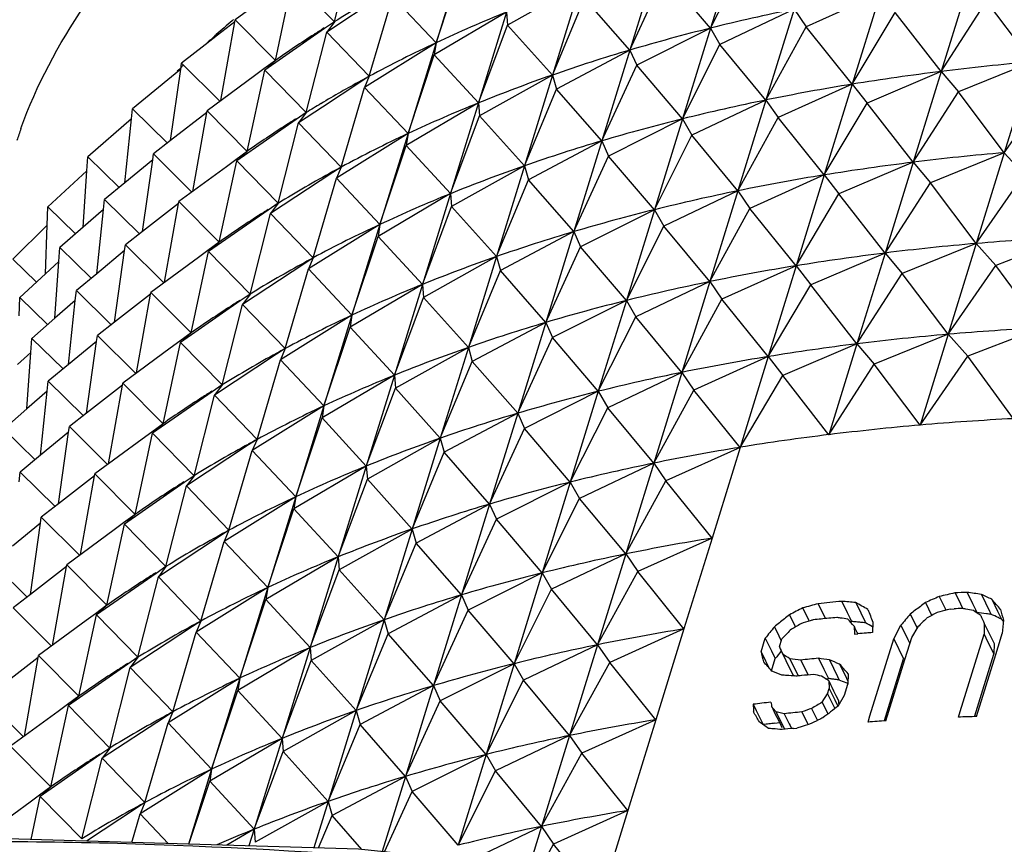
# Model space of a CAD drawing. Units: millimetres. Extents: x 0 to 1189, y 0 to 841.
# Drawn here: x 1019 to 1035, y 679 to 692 of the extents above; entities that cross this region are included whole.
import ezdxf

# ---------------------------------------------------------------- set-up
doc = ezdxf.new("R2010")
doc.units = ezdxf.units.MM
doc.header["$LTSCALE"] = 65.395
doc.layers.add('FOCUS_RING_JDXF_CONTINUOUS_LINE', color=7, linetype='CONTINUOUS')
doc.layers.add('V1P_OPTOMA-TDXF_CONTINUOUS_LINE', color=7, linetype='CONTINUOUS')

msp = doc.modelspace()

# ---------------------------------------------------------------- linework, layer by layer
at = {"layer": 'FOCUS_RING_JDXF_CONTINUOUS_LINE', "color": 7, "linetype": 'Continuous'}
for p, q in [((1024.13, 691.594), (1024.447, 692.844)), ((1030.408, 692.904), (1029.972, 691.494)), ((1026.145, 692.677), (1025.71, 691.267)), ((1029.157, 692.564), (1028.721, 691.154)), ((1029.972, 691.494), (1030.554, 692.65)), ((1025.71, 691.267), (1026.117, 692.49)), ((1023.214, 690.991), (1023.486, 692.253)), ((1024.13, 691.594), (1023.486, 692.253)), ((1028.721, 691.154), (1029.26, 692.328)), ((1029.972, 691.494), (1029.26, 692.328)), ((1033.989, 692.231), (1033.554, 690.821)), ((1023.326, 692.163), (1022.588, 691.621)), ((1024.977, 692.071), (1024.011, 691.434)), ((1027.955, 692.176), (1026.821, 691.542)), ((1027.955, 692.176), (1027.519, 690.766)), ((1024.672, 690.747), (1025.035, 691.984)), ((1025.71, 691.267), (1025.035, 691.984)), ((1027.519, 690.766), (1028.015, 691.958)), ((1028.721, 691.154), (1028.015, 691.958)), ((1032.609, 692.034), (1031.457, 691.514)), ((1032.609, 692.034), (1032.174, 690.624)), ((1033.554, 690.821), (1034.257, 691.914)), ((1034.97, 690.97), (1034.257, 691.914)), ((1031.269, 691.788), (1030.118, 691.24)), ((1031.269, 691.788), (1030.833, 690.378)), ((1031.269, 691.788), (1031.457, 691.514)), ((1022.565, 691.626), (1022.542, 691.606)), ((1022.583, 691.592), (1022.588, 691.621)), ((1023.214, 690.991), (1022.588, 691.621)), ((1026.805, 691.744), (1025.682, 691.08)), ((1026.805, 691.744), (1026.369, 690.334)), ((1026.805, 691.744), (1026.821, 691.542)), ((1032.174, 690.624), (1032.838, 691.739)), ((1033.554, 690.821), (1032.838, 691.739)), ((1022.583, 691.592), (1022.316, 691.384)), ((1022.366, 690.369), (1022.583, 691.592)), ((1023.975, 691.487), (1023.05, 690.843)), ((1024.13, 691.594), (1023.975, 691.487)), ((1024.13, 691.594), (1024.011, 691.434)), ((1026.369, 690.334), (1026.821, 691.542)), ((1027.519, 690.766), (1026.821, 691.542)), ((1029.972, 691.494), (1028.825, 690.918)), ((1029.972, 691.494), (1029.536, 690.084)), ((1029.972, 691.494), (1030.118, 691.24)), ((1030.833, 690.378), (1031.457, 691.514)), ((1032.174, 690.624), (1031.457, 691.514)), ((1022.316, 691.384), (1022.124, 691.235)), ((1023.694, 690.184), (1024.011, 691.434)), ((1024.672, 690.747), (1024.011, 691.434)), ((1022.124, 691.235), (1021.758, 690.95)), ((1025.71, 691.267), (1024.599, 690.574)), ((1025.71, 691.267), (1025.274, 689.857)), ((1025.71, 691.267), (1025.682, 691.08)), ((1028.721, 691.154), (1027.579, 690.548)), ((1028.721, 691.154), (1028.285, 689.744)), ((1028.721, 691.154), (1028.825, 690.918)), ((1029.536, 690.084), (1030.118, 691.24)), ((1030.833, 690.378), (1030.118, 691.24)), ((1023.214, 690.991), (1023.037, 690.861)), ((1023.214, 690.991), (1023.05, 690.843)), ((1025.274, 689.857), (1025.682, 691.08)), ((1026.369, 690.334), (1025.682, 691.08)), ((1021.745, 690.859), (1020.995, 690.241)), ((1021.588, 689.747), (1021.745, 690.859)), ((1021.745, 690.859), (1021.758, 690.95)), ((1022.352, 690.359), (1021.758, 690.95)), ((1022.778, 689.581), (1023.05, 690.843)), ((1023.037, 690.861), (1022.89, 690.753)), ((1023.694, 690.184), (1023.05, 690.843)), ((1028.285, 689.744), (1028.825, 690.918)), ((1029.536, 690.084), (1028.825, 690.918)), ((1034.97, 690.97), (1033.821, 690.504)), ((1034.97, 690.97), (1034.534, 689.56)), ((1022.89, 690.753), (1022.153, 690.211)), ((1024.672, 690.747), (1024.542, 690.661)), ((1024.672, 690.747), (1024.599, 690.574)), ((1027.519, 690.766), (1026.386, 690.132)), ((1027.519, 690.766), (1027.083, 689.356)), ((1027.519, 690.766), (1027.579, 690.548)), ((1033.554, 690.821), (1032.402, 690.329)), ((1033.554, 690.821), (1033.118, 689.411)), ((1033.554, 690.821), (1033.821, 690.504)), ((1024.542, 690.661), (1023.947, 690.269)), ((1024.236, 689.337), (1024.599, 690.574)), ((1025.274, 689.857), (1024.599, 690.574)), ((1027.083, 689.356), (1027.579, 690.548)), ((1028.285, 689.744), (1027.579, 690.548)), ((1032.174, 690.624), (1031.021, 690.104)), ((1032.174, 690.624), (1031.738, 689.214)), ((1032.174, 690.624), (1032.402, 690.329)), ((1034.534, 689.56), (1035.276, 690.63)), ((1030.833, 690.378), (1029.682, 689.83)), ((1030.833, 690.378), (1030.398, 688.968)), ((1030.833, 690.378), (1031.021, 690.104)), ((1033.118, 689.411), (1033.821, 690.504)), ((1034.534, 689.56), (1033.821, 690.504)), ((1020.979, 690.087), (1020.995, 690.241)), ((1021.538, 689.708), (1020.995, 690.241)), ((1023.947, 690.269), (1023.575, 690.024)), ((1026.369, 690.334), (1025.246, 689.67)), ((1026.369, 690.334), (1025.933, 688.924)), ((1026.369, 690.334), (1026.386, 690.132)), ((1031.738, 689.214), (1032.402, 690.329)), ((1033.118, 689.411), (1032.402, 690.329)), ((1020.979, 690.087), (1020.303, 689.497)), ((1020.874, 689.091), (1020.979, 690.087)), ((1022.148, 690.182), (1021.588, 689.747)), ((1021.93, 688.959), (1022.148, 690.182)), ((1022.148, 690.182), (1022.153, 690.211)), ((1022.778, 689.581), (1022.153, 690.211)), ((1023.539, 690.077), (1022.614, 689.433)), ((1023.694, 690.184), (1023.539, 690.077)), ((1023.694, 690.184), (1023.575, 690.024)), ((1025.933, 688.924), (1026.386, 690.132)), ((1027.083, 689.356), (1026.386, 690.132)), ((1029.536, 690.084), (1028.389, 689.508)), ((1029.536, 690.084), (1029.101, 688.674)), ((1029.536, 690.084), (1029.682, 689.83)), ((1030.398, 688.968), (1031.021, 690.104)), ((1031.738, 689.214), (1031.021, 690.104)), ((1023.258, 688.774), (1023.575, 690.024)), ((1024.236, 689.337), (1023.575, 690.024)), ((1025.274, 689.857), (1024.163, 689.164)), ((1025.274, 689.857), (1024.838, 688.447)), ((1025.274, 689.857), (1025.246, 689.67)), ((1029.101, 688.674), (1029.682, 689.83)), ((1030.398, 688.968), (1029.682, 689.83)), ((1021.588, 689.747), (1021.322, 689.54)), ((1024.838, 688.447), (1025.246, 689.67)), ((1025.933, 688.924), (1025.246, 689.67)), ((1028.285, 689.744), (1027.144, 689.138)), ((1028.285, 689.744), (1027.85, 688.334)), ((1028.285, 689.744), (1028.389, 689.508)), ((1020.288, 689.279), (1020.303, 689.497)), ((1020.79, 689.021), (1020.303, 689.497)), ((1021.309, 689.449), (1021.322, 689.54)), ((1021.917, 688.949), (1021.322, 689.54)), ((1022.778, 689.581), (1022.601, 689.451)), ((1022.778, 689.581), (1022.614, 689.433)), ((1027.85, 688.334), (1028.389, 689.508)), ((1029.101, 688.674), (1028.389, 689.508)), ((1034.534, 689.56), (1033.386, 689.094)), ((1034.534, 689.56), (1034.099, 688.15)), ((1034.534, 689.56), (1034.841, 689.22)), ((1021.309, 689.449), (1020.874, 689.091)), ((1021.152, 688.337), (1021.309, 689.449)), ((1022.454, 689.343), (1021.717, 688.801)), ((1022.342, 688.171), (1022.614, 689.433)), ((1022.601, 689.451), (1022.454, 689.343)), ((1023.258, 688.774), (1022.614, 689.433)), ((1024.236, 689.337), (1024.106, 689.251)), ((1024.236, 689.337), (1024.163, 689.164)), ((1027.083, 689.356), (1025.95, 688.722)), ((1027.083, 689.356), (1026.648, 687.946)), ((1027.083, 689.356), (1027.144, 689.138)), ((1033.118, 689.411), (1031.966, 688.919)), ((1033.118, 689.411), (1032.682, 688.001)), ((1033.118, 689.411), (1033.386, 689.094)), ((1020.288, 689.279), (1019.682, 688.719)), ((1020.227, 688.401), (1020.288, 689.279)), ((1024.106, 689.251), (1023.14, 688.614)), ((1023.8, 687.927), (1024.163, 689.164)), ((1024.838, 688.447), (1024.163, 689.164)), ((1031.738, 689.214), (1030.585, 688.694)), ((1031.738, 689.214), (1031.302, 687.804)), ((1031.738, 689.214), (1031.966, 688.919)), ((1034.099, 688.15), (1034.841, 689.22)), ((1020.874, 689.091), (1020.559, 688.831)), ((1026.648, 687.946), (1027.144, 689.138)), ((1027.85, 688.334), (1027.144, 689.138)), ((1032.682, 688.001), (1033.386, 689.094)), ((1034.099, 688.15), (1033.386, 689.094)), ((1025.933, 688.924), (1024.81, 688.26)), ((1025.933, 688.924), (1025.498, 687.514)), ((1025.933, 688.924), (1025.95, 688.722)), ((1030.398, 688.968), (1029.247, 688.42)), ((1030.398, 688.968), (1029.962, 687.558)), ((1030.398, 688.968), (1030.585, 688.694)), ((1031.302, 687.804), (1031.966, 688.919)), ((1032.682, 688.001), (1031.966, 688.919)), ((1019.672, 688.436), (1019.682, 688.719)), ((1020.112, 688.301), (1019.682, 688.719)), ((1020.543, 688.677), (1020.559, 688.831)), ((1021.102, 688.298), (1020.559, 688.831)), ((1021.712, 688.772), (1021.152, 688.337)), ((1021.494, 687.549), (1021.712, 688.772)), ((1021.712, 688.772), (1021.717, 688.801)), ((1022.342, 688.171), (1021.717, 688.801)), ((1023.258, 688.774), (1023.103, 688.667)), ((1023.258, 688.774), (1023.14, 688.614)), ((1025.498, 687.514), (1025.95, 688.722)), ((1026.648, 687.946), (1025.95, 688.722)), ((1029.962, 687.558), (1030.585, 688.694)), ((1031.302, 687.804), (1030.585, 688.694)), ((1020.543, 688.677), (1020.227, 688.401)), ((1020.439, 687.681), (1020.543, 688.677)), ((1023.103, 688.667), (1022.178, 688.023)), ((1022.822, 687.364), (1023.14, 688.614)), ((1023.8, 687.927), (1023.14, 688.614)), ((1029.101, 688.674), (1027.953, 688.098)), ((1029.101, 688.674), (1028.665, 687.264)), ((1029.101, 688.674), (1029.247, 688.42)), ((1019.672, 688.436), (1019.135, 687.908)), ((1019.646, 687.679), (1019.672, 688.436)), ((1020.227, 688.401), (1019.867, 688.087)), ((1024.838, 688.447), (1023.727, 687.754)), ((1024.838, 688.447), (1024.403, 687.037)), ((1024.838, 688.447), (1024.81, 688.26)), ((1028.665, 687.264), (1029.247, 688.42)), ((1029.962, 687.558), (1029.247, 688.42)), ((1021.152, 688.337), (1020.886, 688.13)), ((1024.403, 687.037), (1024.81, 688.26)), ((1025.498, 687.514), (1024.81, 688.26)), ((1027.85, 688.334), (1026.708, 687.728)), ((1027.85, 688.334), (1027.414, 686.924)), ((1027.85, 688.334), (1027.953, 688.098)), ((1035.548, 688.249), (1034.405, 687.81)), ((1019.852, 687.869), (1019.867, 688.087)), ((1020.355, 687.611), (1019.867, 688.087)), ((1020.873, 688.039), (1020.886, 688.13)), ((1021.481, 687.539), (1020.886, 688.13)), ((1022.342, 688.171), (1022.165, 688.041)), ((1022.342, 688.171), (1022.178, 688.023)), ((1027.414, 686.924), (1027.953, 688.098)), ((1028.665, 687.264), (1027.953, 688.098)), ((1034.099, 688.15), (1032.95, 687.684)), ((1034.099, 688.15), (1033.663, 686.74)), ((1034.099, 688.15), (1034.405, 687.81)), ((1020.873, 688.039), (1020.439, 687.681)), ((1020.716, 686.927), (1020.873, 688.039)), ((1022.018, 687.933), (1021.281, 687.391)), ((1021.907, 686.761), (1022.178, 688.023)), ((1022.165, 688.041), (1022.018, 687.933)), ((1022.822, 687.364), (1022.178, 688.023)), ((1026.648, 687.946), (1025.514, 687.312)), ((1026.648, 687.946), (1026.212, 686.536)), ((1026.648, 687.946), (1026.708, 687.728)), ((1032.682, 688.001), (1031.53, 687.509)), ((1032.682, 688.001), (1032.246, 686.591)), ((1032.682, 688.001), (1032.95, 687.684)), ((1019.506, 687.548), (1019.135, 687.908)), ((1019.852, 687.869), (1019.646, 687.679)), ((1019.791, 686.991), (1019.852, 687.869)), ((1023.67, 687.841), (1022.704, 687.204)), ((1023.8, 687.927), (1023.67, 687.841)), ((1023.8, 687.927), (1023.727, 687.754)), ((1031.302, 687.804), (1030.15, 687.284)), ((1031.302, 687.804), (1030.866, 686.394)), ((1031.302, 687.804), (1031.53, 687.509)), ((1033.663, 686.74), (1034.405, 687.81)), ((1035.113, 686.839), (1034.405, 687.81)), ((1019.646, 687.679), (1019.246, 687.309)), ((1020.439, 687.681), (1020.124, 687.421)), ((1023.365, 686.517), (1023.727, 687.754)), ((1024.403, 687.037), (1023.727, 687.754)), ((1026.212, 686.536), (1026.708, 687.728)), ((1027.414, 686.924), (1026.708, 687.728)), ((1032.246, 686.591), (1032.95, 687.684)), ((1033.663, 686.74), (1032.95, 687.684)), ((1025.498, 687.514), (1024.374, 686.85)), ((1025.498, 687.514), (1025.062, 686.104)), ((1025.498, 687.514), (1025.514, 687.312)), ((1029.962, 687.558), (1028.811, 687.01)), ((1029.962, 687.558), (1029.526, 686.148)), ((1029.962, 687.558), (1030.15, 687.284)), ((1030.866, 686.394), (1031.53, 687.509)), ((1032.246, 686.591), (1031.53, 687.509)), ((1020.107, 687.267), (1020.124, 687.421)), ((1020.666, 686.888), (1020.124, 687.421)), ((1021.276, 687.362), (1020.716, 686.927)), ((1021.058, 686.139), (1021.276, 687.362)), ((1021.276, 687.362), (1021.281, 687.391)), ((1021.907, 686.761), (1021.281, 687.391)), ((1022.822, 687.364), (1022.668, 687.257)), ((1022.822, 687.364), (1022.704, 687.204)), ((1019.237, 687.026), (1019.246, 687.309)), ((1019.677, 686.891), (1019.246, 687.309)), ((1020.107, 687.267), (1019.791, 686.991)), ((1020.003, 686.271), (1020.107, 687.267)), ((1022.668, 687.257), (1021.743, 686.613)), ((1022.387, 685.954), (1022.704, 687.204)), ((1023.365, 686.517), (1022.704, 687.204)), ((1025.062, 686.104), (1025.514, 687.312)), ((1026.212, 686.536), (1025.514, 687.312)), ((1028.665, 687.264), (1027.517, 686.688)), ((1028.665, 687.264), (1028.229, 685.854)), ((1028.665, 687.264), (1028.811, 687.01)), ((1029.526, 686.148), (1030.15, 687.284)), ((1030.866, 686.394), (1030.15, 687.284)), ((1024.403, 687.037), (1023.292, 686.344)), ((1024.403, 687.037), (1023.967, 685.627)), ((1024.403, 687.037), (1024.374, 686.85)), ((1019.791, 686.991), (1019.431, 686.677)), ((1020.716, 686.927), (1020.45, 686.72)), ((1027.414, 686.924), (1026.272, 686.318)), ((1027.414, 686.924), (1026.978, 685.514)), ((1027.414, 686.924), (1027.517, 686.688)), ((1028.229, 685.854), (1028.811, 687.01)), ((1029.526, 686.148), (1028.811, 687.01)), ((1020.437, 686.629), (1020.45, 686.72)), ((1021.045, 686.129), (1020.45, 686.72)), ((1021.907, 686.761), (1021.729, 686.631)), ((1021.907, 686.761), (1021.743, 686.613)), ((1023.967, 685.627), (1024.374, 686.85)), ((1025.062, 686.104), (1024.374, 686.85)), ((1033.663, 686.74), (1032.514, 686.274)), ((1033.663, 686.74), (1033.227, 685.33)), ((1033.663, 686.74), (1033.969, 686.4)), ((1035.113, 686.839), (1033.969, 686.4)), ((1019.416, 686.459), (1019.431, 686.677)), ((1019.919, 686.201), (1019.431, 686.677)), ((1020.437, 686.629), (1020.003, 686.271)), ((1020.281, 685.517), (1020.437, 686.629)), ((1021.471, 685.351), (1021.743, 686.613)), ((1021.729, 686.631), (1021.583, 686.523)), ((1022.387, 685.954), (1021.743, 686.613)), ((1026.978, 685.514), (1027.517, 686.688)), ((1028.229, 685.854), (1027.517, 686.688)), ((1032.246, 686.591), (1031.095, 686.099)), ((1032.246, 686.591), (1031.811, 685.181)), ((1032.246, 686.591), (1032.514, 686.274)), ((1019.416, 686.459), (1019.211, 686.269)), ((1019.355, 685.581), (1019.416, 686.459)), ((1021.583, 686.523), (1020.845, 685.981)), ((1023.234, 686.431), (1022.268, 685.794)), ((1023.365, 686.517), (1023.234, 686.431)), ((1023.365, 686.517), (1023.292, 686.344)), ((1026.212, 686.536), (1025.078, 685.902)), ((1026.212, 686.536), (1025.776, 685.126)), ((1026.212, 686.536), (1026.272, 686.318)), ((1033.227, 685.33), (1033.969, 686.4)), ((1034.677, 685.429), (1033.969, 686.4)), ((1020.003, 686.271), (1019.688, 686.011)), ((1022.929, 685.107), (1023.292, 686.344)), ((1023.967, 685.627), (1023.292, 686.344)), ((1025.776, 685.126), (1026.272, 686.318)), ((1026.978, 685.514), (1026.272, 686.318)), ((1030.866, 686.394), (1029.714, 685.874)), ((1030.866, 686.394), (1030.431, 684.984)), ((1030.866, 686.394), (1031.095, 686.099)), ((1031.811, 685.181), (1032.514, 686.274)), ((1033.227, 685.33), (1032.514, 686.274)), ((1025.062, 686.104), (1023.939, 685.44)), ((1025.062, 686.104), (1024.626, 684.694)), ((1025.062, 686.104), (1025.078, 685.902)), ((1029.526, 686.148), (1028.375, 685.6)), ((1029.526, 686.148), (1029.091, 684.738)), ((1029.526, 686.148), (1029.714, 685.874)), ((1030.431, 684.984), (1031.095, 686.099)), ((1031.811, 685.181), (1031.095, 686.099)), ((1019.672, 685.857), (1019.688, 686.011)), ((1020.231, 685.478), (1019.688, 686.011)), ((1020.84, 685.952), (1020.281, 685.517)), ((1020.623, 684.729), (1020.84, 685.952)), ((1020.84, 685.952), (1020.845, 685.981)), ((1021.471, 685.351), (1020.845, 685.981)), ((1022.387, 685.954), (1022.232, 685.847)), ((1022.387, 685.954), (1022.268, 685.794)), ((1019.672, 685.857), (1019.355, 685.581)), ((1019.567, 684.861), (1019.672, 685.857)), ((1022.232, 685.847), (1021.307, 685.203)), ((1021.951, 684.544), (1022.268, 685.794)), ((1022.929, 685.107), (1022.268, 685.794)), ((1024.626, 684.694), (1025.078, 685.902)), ((1025.776, 685.126), (1025.078, 685.902)), ((1028.229, 685.854), (1027.082, 685.278)), ((1028.229, 685.854), (1027.793, 684.444)), ((1028.229, 685.854), (1028.375, 685.6)), ((1029.091, 684.738), (1029.714, 685.874)), ((1030.431, 684.984), (1029.714, 685.874)), ((1019.355, 685.581), (1018.996, 685.267)), ((1020.281, 685.517), (1020.015, 685.31)), ((1023.967, 685.627), (1022.856, 684.934)), ((1023.967, 685.627), (1023.531, 684.217)), ((1023.967, 685.627), (1023.939, 685.44)), ((1026.978, 685.514), (1025.836, 684.908)), ((1026.978, 685.514), (1026.542, 684.104)), ((1026.978, 685.514), (1027.082, 685.278)), ((1027.793, 684.444), (1028.375, 685.6)), ((1029.091, 684.738), (1028.375, 685.6)), ((1021.471, 685.351), (1021.294, 685.221)), ((1021.471, 685.351), (1021.307, 685.203)), ((1023.531, 684.217), (1023.939, 685.44)), ((1024.626, 684.694), (1023.939, 685.44)), ((1019.483, 684.791), (1018.996, 685.267)), ((1020.002, 685.219), (1019.567, 684.861)), ((1019.845, 684.107), (1020.002, 685.219)), ((1020.002, 685.219), (1020.015, 685.31)), ((1020.609, 684.719), (1020.015, 685.31)), ((1021.035, 683.941), (1021.307, 685.203)), ((1021.294, 685.221), (1021.147, 685.113)), ((1021.951, 684.544), (1021.307, 685.203)), ((1026.542, 684.104), (1027.082, 685.278)), ((1027.793, 684.444), (1027.082, 685.278)), ((1021.147, 685.113), (1020.41, 684.571)), ((1022.929, 685.107), (1022.799, 685.021)), ((1022.929, 685.107), (1022.856, 684.934)), ((1025.776, 685.126), (1024.643, 684.492)), ((1025.776, 685.126), (1025.341, 683.716)), ((1025.776, 685.126), (1025.836, 684.908)), ((1022.799, 685.021), (1021.833, 684.384)), ((1022.493, 683.697), (1022.856, 684.934)), ((1023.531, 684.217), (1022.856, 684.934)), ((1025.341, 683.716), (1025.836, 684.908)), ((1026.542, 684.104), (1025.836, 684.908)), ((1030.431, 684.984), (1029.278, 684.464)), ((1030.431, 684.984), (1029.995, 683.574)), ((1019.567, 684.861), (1019.252, 684.601)), ((1029.091, 684.738), (1027.939, 684.19)), ((1029.091, 684.738), (1028.655, 683.328)), ((1029.091, 684.738), (1029.278, 684.464)), ((1019.236, 684.447), (1019.252, 684.601)), ((1019.795, 684.068), (1019.252, 684.601)), ((1020.405, 684.542), (1020.41, 684.571)), ((1021.035, 683.941), (1020.41, 684.571)), ((1024.626, 684.694), (1023.503, 684.03)), ((1024.626, 684.694), (1024.191, 683.284)), ((1024.626, 684.694), (1024.643, 684.492)), ((1020.405, 684.542), (1019.845, 684.107)), ((1020.187, 683.319), (1020.405, 684.542)), ((1021.796, 684.437), (1020.871, 683.793)), ((1021.951, 684.544), (1021.796, 684.437)), ((1021.951, 684.544), (1021.833, 684.384)), ((1024.191, 683.284), (1024.643, 684.492)), ((1025.341, 683.716), (1024.643, 684.492)), ((1027.793, 684.444), (1026.646, 683.868)), ((1027.793, 684.444), (1027.358, 683.034)), ((1027.793, 684.444), (1027.939, 684.19)), ((1028.655, 683.328), (1029.278, 684.464)), ((1029.995, 683.574), (1029.278, 684.464)), ((1021.515, 683.134), (1021.833, 684.384)), ((1022.493, 683.697), (1021.833, 684.384)), ((1019.845, 684.107), (1019.579, 683.9)), ((1023.531, 684.217), (1022.42, 683.524)), ((1023.531, 684.217), (1023.095, 682.807)), ((1023.531, 684.217), (1023.503, 684.03)), ((1027.358, 683.034), (1027.939, 684.19)), ((1028.655, 683.328), (1027.939, 684.19)), ((1023.095, 682.807), (1023.503, 684.03)), ((1024.191, 683.284), (1023.503, 684.03)), ((1026.542, 684.104), (1025.401, 683.498)), ((1026.542, 684.104), (1026.107, 682.694)), ((1026.542, 684.104), (1026.646, 683.868)), ((1019.566, 683.809), (1019.132, 683.451)), ((1019.409, 682.697), (1019.566, 683.809)), ((1019.566, 683.809), (1019.579, 683.9)), ((1020.174, 683.309), (1019.579, 683.9)), ((1020.858, 683.811), (1020.711, 683.703)), ((1021.035, 683.941), (1020.858, 683.811)), ((1021.035, 683.941), (1020.871, 683.793)), ((1026.107, 682.694), (1026.646, 683.868)), ((1027.358, 683.034), (1026.646, 683.868)), ((1020.711, 683.703), (1019.974, 683.161)), ((1020.599, 682.531), (1020.871, 683.793)), ((1021.515, 683.134), (1020.871, 683.793)), ((1022.493, 683.697), (1022.363, 683.611)), ((1022.493, 683.697), (1022.42, 683.524)), ((1025.341, 683.716), (1024.207, 683.082)), ((1025.341, 683.716), (1024.905, 682.306)), ((1025.341, 683.716), (1025.401, 683.498)), ((1022.363, 683.611), (1021.397, 682.975)), ((1022.058, 682.287), (1022.42, 683.524)), ((1023.095, 682.807), (1022.42, 683.524)), ((1024.905, 682.306), (1025.401, 683.498)), ((1026.107, 682.694), (1025.401, 683.498)), ((1029.995, 683.574), (1028.842, 683.054)), ((1029.995, 683.574), (1029.559, 682.164)), ((1019.359, 682.658), (1018.816, 683.191)), ((1024.191, 683.284), (1023.067, 682.62)), ((1024.191, 683.284), (1023.755, 681.874)), ((1024.191, 683.284), (1024.207, 683.082)), ((1028.655, 683.328), (1027.504, 682.78)), ((1028.655, 683.328), (1028.219, 681.918)), ((1028.655, 683.328), (1028.842, 683.054)), ((1019.969, 683.132), (1019.409, 682.697)), ((1019.751, 681.909), (1019.969, 683.132)), ((1019.969, 683.132), (1019.974, 683.161)), ((1020.599, 682.531), (1019.974, 683.161)), ((1021.515, 683.134), (1021.361, 683.027)), ((1021.515, 683.134), (1021.397, 682.975)), ((1023.755, 681.874), (1024.207, 683.082)), ((1024.905, 682.306), (1024.207, 683.082)), ((1028.219, 681.918), (1028.842, 683.054)), ((1029.559, 682.164), (1028.842, 683.054)), ((1021.361, 683.027), (1020.435, 682.383)), ((1021.08, 681.724), (1021.397, 682.975)), ((1022.058, 682.287), (1021.397, 682.975)), ((1027.358, 683.034), (1026.21, 682.458)), ((1027.358, 683.034), (1026.922, 681.624)), ((1027.358, 683.034), (1027.504, 682.78)), ((1023.095, 682.807), (1021.984, 682.114)), ((1023.095, 682.807), (1022.66, 681.397)), ((1023.095, 682.807), (1023.067, 682.62)), ((1026.922, 681.624), (1027.504, 682.78)), ((1028.219, 681.918), (1027.504, 682.78)), ((1033.956, 682.732), (1034.04, 682.561)), ((1019.409, 682.697), (1019.143, 682.49)), ((1022.66, 681.397), (1023.067, 682.62)), ((1023.755, 681.874), (1023.067, 682.62)), ((1026.107, 682.694), (1024.965, 682.088)), ((1026.107, 682.694), (1025.671, 681.284)), ((1026.107, 682.694), (1026.21, 682.458)), ((1032.01, 682.592), (1032.093, 682.421)), ((1033.522, 682.668), (1033.614, 682.481)), ((1033.769, 682.723), (1033.852, 682.552)), ((1034.178, 682.701), (1034.306, 682.439)), ((1034.34, 682.625), (1034.43, 682.442)), ((1019.738, 681.899), (1019.143, 682.49)), ((1020.599, 682.531), (1020.422, 682.401)), ((1020.599, 682.531), (1020.435, 682.383)), ((1025.671, 681.284), (1026.21, 682.458)), ((1026.922, 681.624), (1026.21, 682.458)), ((1031.403, 682.489), (1031.494, 682.304)), ((1031.644, 682.555), (1031.728, 682.384)), ((1032.226, 682.572), (1032.305, 682.412)), ((1033.31, 682.573), (1033.406, 682.379)), ((1033.614, 682.481), (1033.626, 682.456)), ((1033.691, 682.473), (1033.754, 682.476)), ((1033.852, 682.552), (1033.885, 682.485)), ((1034.04, 682.561), (1034.087, 682.465)), ((1034.087, 682.465), (1034.109, 682.42)), ((1034.306, 682.439), (1034.33, 682.39)), ((1034.43, 682.442), (1034.493, 682.314)), ((1020.276, 682.293), (1019.538, 681.751)), ((1020.164, 681.121), (1020.435, 682.383)), ((1020.422, 682.401), (1020.276, 682.293)), ((1021.08, 681.724), (1020.435, 682.383)), ((1022.058, 682.287), (1021.927, 682.201)), ((1022.058, 682.287), (1021.984, 682.114)), ((1024.905, 682.306), (1023.771, 681.672)), ((1024.905, 682.306), (1024.469, 680.896)), ((1024.905, 682.306), (1024.965, 682.088)), ((1031.196, 682.385), (1031.286, 682.202)), ((1031.494, 682.304), (1031.503, 682.286)), ((1031.728, 682.384), (1031.757, 682.325)), ((1032.093, 682.421), (1032.136, 682.334)), ((1032.136, 682.334), (1032.163, 682.279)), ((1032.139, 682.276), (1032.163, 682.279)), ((1032.305, 682.412), (1032.366, 682.286)), ((1032.366, 682.286), (1032.38, 682.259)), ((1033.073, 682.395), (1033.148, 682.242)), ((1034.52, 682.302), (1034.503, 682.095)), ((1021.927, 682.201), (1020.961, 681.565)), ((1029.559, 682.164), (1028.407, 681.644)), ((1029.559, 682.164), (1029.124, 680.754)), ((1030.963, 682.197), (1031.031, 682.058)), ((1032.202, 682.205), (1032.215, 682.178)), ((1032.202, 682.205), (1032.209, 682.084)), ((1032.215, 682.178), (1032.251, 682.105)), ((1032.491, 682.27), (1032.486, 682.107)), ((1032.817, 682.01), (1032.928, 682.222)), ((1032.928, 682.222), (1033.037, 682)), ((1033.096, 682.029), (1033.194, 682.198)), ((1033.148, 682.242), (1033.174, 682.188)), ((1034.224, 682.25), (1034.22, 682.085)), ((1034.224, 682.25), (1034.377, 681.939)), ((1021.622, 680.877), (1021.984, 682.114)), ((1022.66, 681.397), (1021.984, 682.114)), ((1024.469, 680.896), (1024.965, 682.088)), ((1025.671, 681.284), (1024.965, 682.088)), ((1030.757, 681.811), (1030.821, 682.019)), ((1030.821, 682.019), (1030.875, 681.909)), ((1031.031, 682.058), (1031.06, 682)), ((1031.041, 681.885), (1031.08, 682.01)), ((1031.06, 682), (1031.07, 681.978)), ((1032.209, 682.084), (1032.259, 682.089)), ((1032.251, 682.105), (1032.259, 682.089)), ((1032.448, 680.814), (1032.817, 682.01)), ((1032.817, 682.01), (1032.971, 681.698)), ((1033.037, 682), (1033.068, 681.937)), ((1033.067, 681.933), (1033.096, 682.029)), ((1033.848, 680.882), (1034.22, 682.085)), ((1034.22, 682.085), (1034.249, 682.025)), ((1034.249, 682.025), (1034.372, 681.774)), ((1034.401, 681.765), (1034.475, 682.006)), ((1034.475, 682.006), (1034.503, 682.095)), ((1023.755, 681.874), (1022.632, 681.21)), ((1023.755, 681.874), (1023.319, 680.464)), ((1023.755, 681.874), (1023.771, 681.672)), ((1028.219, 681.918), (1027.068, 681.37)), ((1028.219, 681.918), (1027.783, 680.508)), ((1028.219, 681.918), (1028.407, 681.644)), ((1030.875, 681.909), (1030.917, 681.824)), ((1030.917, 681.824), (1030.96, 681.736)), ((1032.992, 681.691), (1033.067, 681.933)), ((1034.377, 681.939), (1034.372, 681.774)), ((1019.533, 681.722), (1018.974, 681.287)), ((1019.316, 680.499), (1019.533, 681.722)), ((1019.533, 681.722), (1019.538, 681.751)), ((1020.164, 681.121), (1019.538, 681.751)), ((1021.08, 681.724), (1020.925, 681.617)), ((1021.08, 681.724), (1020.961, 681.565)), ((1023.319, 680.464), (1023.771, 681.672)), ((1024.469, 680.896), (1023.771, 681.672)), ((1030.757, 681.811), (1030.826, 681.67)), ((1030.826, 681.67), (1030.878, 681.563)), ((1030.917, 681.513), (1030.976, 681.703)), ((1030.96, 681.736), (1030.976, 681.703)), ((1031.093, 681.77), (1031.142, 681.672)), ((1031.142, 681.672), (1031.219, 681.515)), ((1031.204, 681.702), (1031.33, 681.447)), ((1031.373, 681.68), (1031.457, 681.509)), ((1031.648, 681.708), (1031.731, 681.537)), ((1031.818, 681.684), (1031.944, 681.427)), ((1032.676, 680.744), (1032.971, 681.698)), ((1032.697, 680.737), (1032.992, 681.691)), ((1034.075, 680.812), (1034.372, 681.774)), ((1034.104, 680.803), (1034.401, 681.765)), ((1020.925, 681.617), (1020, 680.973)), ((1020.644, 680.314), (1020.961, 681.565)), ((1021.622, 680.877), (1020.961, 681.565)), ((1026.922, 681.624), (1025.774, 681.048)), ((1026.922, 681.624), (1026.486, 680.214)), ((1026.922, 681.624), (1027.068, 681.37)), ((1027.783, 680.508), (1028.407, 681.644)), ((1029.124, 680.754), (1028.407, 681.644)), ((1031.219, 681.515), (1031.248, 681.456)), ((1031.457, 681.509), (1031.486, 681.45)), ((1031.731, 681.537), (1031.767, 681.465)), ((1031.976, 681.618), (1032.061, 681.444)), ((1022.66, 681.397), (1021.549, 680.704)), ((1022.66, 681.397), (1022.224, 679.987)), ((1022.66, 681.397), (1022.632, 681.21)), ((1026.486, 680.214), (1027.068, 681.37)), ((1027.783, 680.508), (1027.068, 681.37)), ((1031.758, 681.39), (1031.802, 681.395)), ((1031.767, 681.465), (1031.802, 681.395)), ((1031.807, 681.36), (1031.834, 681.303)), ((1031.807, 681.36), (1031.814, 681.239)), ((1031.944, 681.427), (1031.972, 681.371)), ((1032.061, 681.444), (1032.105, 681.355)), ((1032.108, 681.467), (1032.103, 681.304)), ((1022.224, 679.987), (1022.632, 681.21)), ((1023.319, 680.464), (1022.632, 681.21)), ((1025.671, 681.284), (1024.529, 680.678)), ((1025.671, 681.284), (1025.235, 679.874)), ((1025.671, 681.284), (1025.774, 681.048)), ((1031.788, 681.155), (1031.814, 681.239)), ((1031.814, 681.239), (1031.9, 681.063)), ((1031.834, 681.303), (1031.856, 681.259)), ((1031.856, 681.259), (1031.884, 681.202)), ((1031.884, 681.202), (1031.919, 681.132)), ((1032.051, 681.138), (1032.103, 681.304)), ((1019.302, 680.489), (1018.707, 681.08)), ((1020.164, 681.121), (1019.986, 680.991)), ((1020.164, 681.121), (1020, 680.973)), ((1025.235, 679.874), (1025.774, 681.048)), ((1026.486, 680.214), (1025.774, 681.048)), ((1031.704, 681.026), (1031.788, 681.155)), ((1031.788, 681.155), (1031.865, 680.999)), ((1031.9, 681.063), (1031.949, 680.965)), ((1031.919, 681.132), (1031.942, 681.084)), ((1031.942, 681.084), (1031.96, 681.046)), ((1031.954, 680.967), (1032.051, 681.138)), ((1019.728, 679.711), (1020, 680.973)), ((1019.986, 680.991), (1019.84, 680.883)), ((1020.644, 680.314), (1020, 680.973)), ((1024.469, 680.896), (1023.335, 680.262)), ((1024.469, 680.896), (1024.033, 679.486)), ((1024.469, 680.896), (1024.529, 680.678)), ((1030.635, 680.994), (1030.683, 680.895)), ((1030.683, 680.895), (1030.759, 680.74)), ((1030.927, 680.947), (1030.968, 680.862)), ((1031.54, 680.93), (1031.631, 680.744)), ((1031.704, 681.026), (1031.746, 680.941)), ((1031.746, 680.941), (1031.776, 680.88)), ((1031.865, 680.999), (1031.895, 680.938)), ((1031.895, 680.938), (1031.901, 680.926)), ((1019.84, 680.883), (1019.103, 680.341)), ((1021.492, 680.791), (1020.525, 680.155)), ((1021.622, 680.877), (1021.492, 680.791)), ((1021.622, 680.877), (1021.549, 680.704)), ((1029.124, 680.754), (1027.971, 680.234)), ((1029.124, 680.754), (1028.688, 679.344)), ((1030.968, 680.862), (1031.003, 680.792)), ((1030.992, 680.874), (1031.118, 680.618)), ((1031.003, 680.792), (1031.046, 680.706)), ((1031.116, 680.847), (1031.194, 680.688)), ((1031.39, 680.875), (1031.474, 680.704)), ((1031.776, 680.88), (1031.794, 680.843)), ((1032.418, 680.718), (1032.448, 680.814)), ((1033.821, 680.794), (1033.848, 680.882)), ((1021.186, 679.467), (1021.549, 680.704)), ((1022.224, 679.987), (1021.549, 680.704)), ((1024.033, 679.486), (1024.529, 680.678)), ((1025.235, 679.874), (1024.529, 680.678)), ((1030.759, 680.74), (1030.79, 680.679)), ((1030.971, 680.7), (1031.044, 680.709)), ((1031.046, 680.706), (1031.081, 680.633)), ((1031.194, 680.688), (1031.207, 680.662)), ((1031.207, 680.662), (1031.229, 680.617)), ((1031.261, 680.62), (1031.313, 680.625)), ((1031.474, 680.704), (1031.489, 680.674)), ((1023.319, 680.464), (1022.196, 679.8)), ((1023.319, 680.464), (1022.883, 679.054)), ((1023.319, 680.464), (1023.335, 680.262)), ((1027.783, 680.508), (1026.632, 679.96)), ((1027.783, 680.508), (1027.348, 679.098)), ((1027.783, 680.508), (1027.971, 680.234)), ((1019.728, 679.711), (1019.103, 680.341)), ((1020.644, 680.314), (1020.489, 680.207)), ((1020.644, 680.314), (1020.525, 680.155)), ((1020.489, 680.207), (1019.564, 679.563)), ((1020.208, 678.904), (1020.525, 680.155)), ((1021.186, 679.467), (1020.525, 680.155)), ((1022.883, 679.054), (1023.335, 680.262)), ((1024.033, 679.486), (1023.335, 680.262)), ((1026.486, 680.214), (1025.339, 679.638)), ((1026.486, 680.214), (1026.051, 678.804)), ((1026.486, 680.214), (1026.632, 679.96)), ((1027.348, 679.098), (1027.971, 680.234)), ((1028.688, 679.344), (1027.971, 680.234)), ((1022.224, 679.987), (1021.113, 679.294)), ((1022.224, 679.987), (1021.864, 678.823)), ((1022.224, 679.987), (1022.196, 679.8)), ((1025.235, 679.874), (1024.094, 679.268)), ((1025.235, 679.874), (1024.875, 678.706)), ((1025.235, 679.874), (1025.339, 679.638)), ((1026.051, 678.804), (1026.632, 679.96)), ((1027.348, 679.098), (1026.632, 679.96)), ((1019.728, 679.711), (1019.551, 679.581)), ((1019.728, 679.711), (1019.564, 679.563)), ((1021.87, 678.823), (1022.196, 679.8)), ((1022.883, 679.054), (1022.196, 679.8)), ((1019.551, 679.581), (1019.404, 679.473)), ((1019.42, 678.895), (1019.564, 679.563)), ((1020.208, 678.904), (1019.564, 679.563)), ((1024.909, 678.703), (1025.339, 679.638)), ((1026.051, 678.804), (1025.339, 679.638)), ((1019.404, 679.473), (1018.667, 678.931)), ((1021.056, 679.381), (1020.28, 678.87)), ((1021.186, 679.467), (1021.056, 679.381)), ((1021.186, 679.467), (1021.113, 679.294)), ((1024.033, 679.486), (1022.9, 678.852)), ((1024.033, 679.486), (1023.811, 678.766)), ((1024.033, 679.486), (1024.094, 679.268)), ((1020.983, 678.849), (1021.113, 679.294)), ((1021.548, 678.832), (1021.113, 679.294)), ((1023.884, 678.764), (1024.094, 679.268)), ((1024.557, 678.74), (1024.094, 679.268)), ((1028.688, 679.344), (1027.535, 678.824)), ((1028.688, 679.344), (1028.377, 678.339)), ((1027.348, 679.098), (1026.227, 678.565)), ((1027.348, 679.098), (1027.153, 678.468)), ((1027.348, 679.098), (1027.535, 678.824)), ((1022.883, 679.054), (1022.463, 678.805)), ((1022.883, 679.054), (1022.804, 678.795)), ((1022.883, 679.054), (1022.9, 678.852)), ((1027.33, 678.449), (1027.535, 678.824)), ((1027.884, 678.391), (1027.535, 678.824))]:
    msp.add_line(p, q, dxfattribs=at)
for centre, radius, start, end in [((1034.075, 675.422), 18.985, 118.6321, 121.5918), ((1037.525, 661.144), 31.276, 101.5383, 103.9749), ((1032.226, 680.178), 14.98, 130.2787, 131.5147), ((1035.296, 670.751), 22.645, 112.0236, 115.0464), ((1033.568, 676.248), 18.017, 122.1828, 122.7657), ((1036.961, 663.376), 28.974, 103.9579, 106.5222), ((1032.016, 680.416), 14.661, 131.5159, 132.4425), ((1033.183, 676.837), 17.313, 122.7495, 125.1578), ((1034.502, 672.432), 20.786, 115.0233, 118.2239), ((1036.321, 665.501), 26.755, 106.5037, 109.2081), ((1031.566, 680.894), 14.005, 134.3202, 134.8387), ((1038.268, 652.661), 38.451, 94.9206, 97.043), ((1034.105, 673.18), 19.939, 118.235, 118.6591), ((1035.617, 667.496), 24.639, 109.188, 112.0452), ((1037.965, 655.052), 36.04, 97.0305, 99.2468), ((1033.796, 673.738), 19.301, 118.65, 120.7735), ((1037.571, 657.42), 33.64, 99.2329, 101.5537), ((1037.089, 659.734), 31.276, 101.5383, 103.9749), ((1033.435, 674.35), 18.591, 120.7818, 121.5997), ((1034.861, 669.341), 22.645, 112.0236, 115.0464), ((1033.132, 674.838), 18.017, 122.1828, 122.7657), ((1036.525, 661.966), 28.974, 103.9579, 106.5222), ((1032.747, 675.427), 17.313, 122.7495, 125.1578), ((1034.066, 671.022), 20.786, 115.0233, 118.2239), ((1035.886, 664.091), 26.755, 106.5037, 109.2081), ((1037.832, 651.251), 38.451, 94.9206, 97.043), ((1033.669, 671.77), 19.939, 118.235, 118.6591), ((1035.182, 666.086), 24.639, 109.188, 112.0452), ((1037.529, 653.642), 36.04, 97.0305, 99.2468), ((1033.204, 672.602), 18.985, 118.6321, 121.5918), ((1037.135, 656.01), 33.64, 99.2329, 101.5537), ((1034.425, 667.931), 22.645, 112.0236, 115.0464), ((1036.654, 658.324), 31.276, 101.5383, 103.9749), ((1032.311, 674.017), 17.313, 122.7495, 125.1578), ((1032.696, 673.428), 18.017, 122.1828, 122.7657), ((1036.089, 660.556), 28.974, 103.9579, 106.5222), ((1033.63, 669.612), 20.786, 115.0233, 118.2239), ((1035.45, 662.681), 26.755, 106.5037, 109.2081), ((1037.61, 647.457), 40.844, 92.8934, 94.9318), ((1037.397, 649.841), 38.451, 94.9206, 97.043), ((1034.746, 664.676), 24.639, 109.188, 112.0452), ((1037.093, 652.232), 36.04, 97.0305, 99.2468), ((1032.768, 671.192), 18.985, 118.6321, 121.5918), ((1033.233, 670.36), 19.939, 118.235, 118.6591), ((1036.699, 654.6), 33.64, 99.2329, 101.5537), ((1033.989, 666.521), 22.645, 112.0236, 115.0464), ((1036.218, 656.914), 31.276, 101.5383, 103.9749), ((1031.876, 672.607), 17.313, 122.7495, 125.1578), ((1032.261, 672.018), 18.017, 122.1828, 122.7657), ((1035.654, 659.146), 28.974, 103.9579, 106.5222), ((1033.195, 668.202), 20.786, 115.0233, 118.2239), ((1035.014, 661.271), 26.755, 106.5037, 109.2081), ((1036.961, 648.431), 38.451, 94.9206, 97.043), ((1037.174, 646.047), 40.844, 92.8934, 94.9318), ((1036.658, 650.822), 36.04, 97.0305, 99.2468), ((1032.332, 669.782), 18.985, 118.6321, 121.5918), ((1032.798, 668.95), 19.939, 118.235, 118.6591), ((1034.31, 663.266), 24.639, 109.188, 112.0452), ((1036.264, 653.19), 33.64, 99.2329, 101.5537), ((1033.554, 665.111), 22.645, 112.0236, 115.0464), ((1035.782, 655.504), 31.276, 101.5383, 103.9749), ((1031.825, 670.608), 18.017, 122.1828, 122.7657), ((1035.218, 657.736), 28.974, 103.9579, 106.5222), ((1031.44, 671.197), 17.313, 122.7495, 125.1578), ((1032.759, 666.792), 20.786, 115.0233, 118.2239), ((1034.579, 659.861), 26.755, 106.5037, 109.2081), ((1036.567, 646.622), 38.851, 94.9315, 97.032), ((1036.765, 644.243), 41.239, 92.9031, 94.922), ((1036.279, 649.015), 36.442, 97.0427, 99.2346), ((1031.897, 668.372), 18.985, 118.6321, 121.5918), ((1032.362, 667.54), 19.939, 118.235, 118.6591), ((1033.874, 661.856), 24.639, 109.188, 112.0452), ((1035.828, 651.78), 33.64, 99.2329, 101.5537), ((1035.346, 654.094), 31.276, 101.5383, 103.9749), ((1033.118, 663.701), 22.645, 112.0236, 115.0464), ((1031.389, 669.198), 18.017, 122.1828, 122.7657), ((1034.782, 656.326), 28.974, 103.9579, 106.5222), ((1031.004, 669.787), 17.313, 122.7495, 125.1578), ((1032.323, 665.382), 20.786, 115.0233, 118.2239), ((1034.143, 658.451), 26.755, 106.5037, 109.2081), ((1031.926, 666.13), 19.939, 118.235, 118.6591), ((1033.439, 660.446), 24.639, 109.188, 112.0452), ((1031.461, 666.963), 18.985, 118.6321, 121.5918), ((1035.392, 650.37), 33.64, 99.2329, 101.5537), ((1032.682, 662.291), 22.645, 112.0236, 115.0464), ((1034.911, 652.684), 31.276, 101.5383, 103.9749), ((1030.954, 667.788), 18.017, 122.1828, 122.7657), ((1030.569, 668.377), 17.313, 122.7495, 125.1578), ((1034.346, 654.916), 28.974, 103.9579, 106.5222), ((1031.887, 663.972), 20.786, 115.0233, 118.2239), ((1035.985, 640.525), 42.256, 92.753, 93.0073), ((1033.707, 657.041), 26.755, 106.5037, 109.2081), ((1035.733, 643.869), 38.902, 95.4928, 96.0341), ((1035.911, 640.225), 42.306, 92.7531, 92.9225), ((1031.491, 664.72), 19.939, 118.235, 118.6591), ((1033.003, 659.036), 24.639, 109.188, 112.0452), ((1035.635, 643.824), 38.696, 95.8537, 96.0347), ((1035.666, 643.516), 39.005, 95.4932, 95.8534), ((1031.025, 665.553), 18.985, 118.6321, 121.5918), ((1034.957, 648.96), 33.64, 99.2329, 101.5537), ((1035.669, 642.211), 40.023, 94.6938, 94.8868), ((1035.684, 642.024), 40.211, 94.5619, 94.6938), ((1032.246, 660.882), 22.645, 112.0236, 115.0464), ((1034.475, 651.274), 31.276, 101.5383, 103.9749), ((1035.455, 643.071), 38.825, 95.6278, 96.0344), ((1030.133, 666.967), 17.313, 122.7495, 125.1578), ((1030.518, 666.378), 18.017, 122.1828, 122.7657), ((1033.911, 653.506), 28.974, 103.9579, 106.5222), ((1031.452, 662.562), 20.786, 115.0233, 118.2239), ((1035.362, 642.974), 38.67, 95.8989, 96.0348), ((1035.385, 642.743), 38.902, 95.628, 95.8988), ((1033.271, 655.631), 26.755, 106.5037, 109.2081), ((1032.567, 657.626), 24.639, 109.188, 112.0452), ((1035.161, 643.371), 37.894, 96.4449, 96.8593), ((1030.59, 664.143), 18.985, 118.6321, 121.5918), ((1031.055, 663.31), 19.939, 118.235, 118.6591), ((1034.521, 647.55), 33.64, 99.2329, 101.5537), ((1035.197, 642.237), 38.825, 95.6278, 96.0344), ((1035.427, 637.454), 43.37, 91.7486, 92.1229), ((1035.287, 643.901), 37.051, 96.8311, 96.9721), ((1035.306, 643.747), 37.207, 96.6905, 96.8311), ((1035.12, 641.992), 38.82, 95.7038, 95.9666), ((1035.314, 639.695), 41.125, 93.6485, 94.0376), ((1031.811, 659.472), 22.645, 112.0236, 115.0464), ((1034.039, 649.864), 31.276, 101.5383, 103.9749), ((1030.082, 664.968), 18.017, 122.1828, 122.7657), ((1033.475, 652.096), 28.974, 103.9579, 106.5222), ((1029.697, 665.557), 17.313, 122.7495, 125.1578), ((1031.016, 661.152), 20.786, 115.0233, 118.2239), ((1032.836, 654.221), 26.755, 106.5037, 109.2081), ((1030.154, 662.733), 18.985, 118.6321, 121.5918), ((1030.619, 661.9), 19.939, 118.235, 118.6591), ((1032.132, 656.216), 24.639, 109.188, 112.0452), ((1034.085, 646.14), 33.64, 99.2329, 101.5537), ((1033.604, 648.454), 31.276, 101.5383, 103.9749), ((1031.621, 657.482), 23.274, 112.0497, 113.5936)]:
    msp.add_arc(centre, radius, start, end, dxfattribs=at)
for centre, major_axis, ratio, start_param, end_param in [((1046.159, 661.618), (29.925, -15.975), 0.479368, 2.21967, 2.227472), ((1046.051, 661.268), (29.925, -15.975), 0.479367, 2.285371, 2.293224), ((1046.607, 663.064), (35.718, 11.463), 0.613369, 1.744096, 1.750347), ((1046.399, 662.394), (34.009, -1.869), 0.628927, 1.985627, 1.993437), ((1046.007, 661.123), (27.567, -23.059), 0.323704, 2.256036, 2.262275), ((1045.777, 660.381), (-24.448, 33.777), 0.11252, -0.942269, -0.936032), ((1046.903, 664.023), (35.718, 11.462), 0.613369, 1.816252, 1.82256), ((1046.518, 662.778), (34.009, -1.869), 0.628927, 2.057716, 2.065592), ((1045.631, 659.908), (26.912, -25.208), 0.274784, 2.31825, 2.326095), ((1044.579, 656.503), (-19.772, 49.203), 0.035932, 1.000551, 1.005254), ((1046.977, 664.264), (37.985, 28.545), 0.48085, 1.573428, 1.575513), ((1046.977, 664.264), (37.985, 28.545), 0.48085, 1.571343, 1.573428), ((1046.977, 664.264), (37.985, 28.545), 0.48085, 1.569258, 1.571343), ((1046.354, 662.246), (34.423, 0.378), 0.634439, 1.941855, 1.94675), ((1046.354, 662.246), (34.423, 0.378), 0.634439, 1.940502, 1.941855), ((1046.054, 661.275), (29.476, -17.274), 0.453521, 2.239116, 2.241197), ((1046.054, 661.275), (29.476, -17.274), 0.453521, 2.234955, 2.239116), ((1045.836, 660.57), (26.493, -26.625), 0.243806, 2.253059, 2.257739), ((1045.37, 659.064), (-17.083, 57.405), 0.069518, 1.130328, 1.133446), ((1047.57, 666.181), (37.985, 28.545), 0.480849, 1.643574, 1.645678), ((1047.57, 666.181), (37.985, 28.545), 0.480849, 1.641469, 1.643574), ((1046.502, 662.725), (34.423, 0.378), 0.634439, 2.014059, 2.018891), ((1046.502, 662.725), (34.423, 0.378), 0.634439, 2.012592, 2.014059), ((1045.918, 660.837), (29.476, -17.274), 0.45352, 2.304855, 2.306949), ((1045.918, 660.837), (29.476, -17.274), 0.45352, 2.300666, 2.304855), ((1045.121, 658.256), (-24.448, 33.777), 0.112521, -0.86723, -0.862521), ((1046.051, 661.268), (29.478, -15.736), 0.479367, 2.292631, 2.295289), ((1046.051, 661.268), (29.478, -15.736), 0.479367, 2.289973, 2.292631), ((1047.771, 666.831), (45.553, 55.824), 0.294835, 1.532399, 1.535528), ((1047.232, 665.089), (41.514, 42.508), 0.370529, 1.526733, 1.529859), ((1046.636, 663.159), (36.319, 17.846), 0.572356, 1.652498, 1.657186), ((1046.159, 661.618), (29.478, -15.736), 0.479368, 2.223247, 2.228528), ((1045.432, 659.264), (-21.039, 45.205), 0.010809, 1.029235, 1.032354), ((1046.159, 661.618), (29.478, -15.736), 0.479368, 2.220607, 2.223247), ((1046.007, 661.123), (27.155, -22.715), 0.323704, 2.25899, 2.263212), ((1046.007, 661.123), (27.155, -22.715), 0.323704, 2.256878, 2.25899), ((1045.777, 660.381), (-24.083, 33.272), 0.11252, -0.936381, -0.935189), ((1048.955, 670.664), (45.553, 55.823), 0.294837, -4.678516, -4.675357), ((1047.57, 666.181), (37.985, 28.545), 0.480849, 1.645678, 1.647783), ((1048.121, 667.964), (41.514, 42.508), 0.370531, 1.598916, 1.602071), ((1047.031, 664.437), (36.319, 17.846), 0.572356, 1.72464, 1.729369), ((1046.051, 661.268), (29.478, -15.736), 0.479367, 2.287315, 2.289973), ((1045.631, 659.908), (26.51, -24.831), 0.274784, 2.323488, 2.328039), ((1048.955, 670.664), (44.872, 54.989), 0.294837, -4.674867, -4.672728), ((1044.08, 654.889), (-21.039, 45.205), 0.010806, 0.925792, 0.928947), ((1043.246, 652.189), (-17.084, 57.404), 0.069516, 1.008055, 1.011215), ((1045.17, 658.417), (26.493, -26.625), 0.243806, 2.348615, 2.353344), ((1045.699, 660.129), (29.476, -17.274), 0.45352, 2.319531, 2.325831), ((1045.719, 660.191), (29.476, -17.274), 0.453521, 2.303807, 2.310092), ((1045.446, 659.31), (27.567, -23.059), 0.323704, 2.326406, 2.332687), ((1044.631, 656.673), (-24.448, 33.777), 0.112519, -0.829474, -0.82316), ((1045.298, 658.831), (27.567, -23.059), 0.323705, 2.356287, 2.362595), ((1044.928, 657.631), (-24.448, 33.777), 0.11252, -0.871937, -0.865661), ((1045.683, 660.076), (29.925, -15.975), 0.479367, 2.311057, 2.313682), ((1045.683, 660.076), (29.925, -15.975), 0.479367, 2.305806, 2.311057), ((1045.17, 658.417), (26.097, -26.227), 0.243806, 2.354037, 2.355776), ((1045.546, 659.634), (28.783, -19.307), 0.409812, 2.321595, 2.32631), ((1045.179, 658.445), (26.493, -26.625), 0.243806, 2.32345, 2.328162), ((1045.719, 660.191), (29.036, -17.016), 0.453521, 2.310079, 2.312206), ((1045.719, 660.191), (29.036, -17.016), 0.453521, 2.307951, 2.310079), ((1045.719, 660.191), (29.036, -17.016), 0.453521, 2.305823, 2.307951), ((1045.446, 659.31), (27.155, -22.715), 0.323704, 2.330452, 2.334704), ((1045.446, 659.31), (27.155, -22.715), 0.323704, 2.329237, 2.330452), ((1041.693, 647.165), (-8.453, 82.923), 0.099938, 1.140417, 1.141996), ((1043.22, 652.106), (-17.084, 57.404), 0.069516, 1.02226, 1.023836), ((1044.503, 656.256), (-24.448, 33.777), 0.112519, -0.838933, -0.835782), ((1046.127, 661.512), (34.982, 4.185), 0.635621, 1.923701, 1.928415), ((1046.494, 662.7), (36.319, 17.846), 0.572356, 1.699475, 1.704187), ((1046.746, 663.514), (37.985, 28.545), 0.480851, 1.599006, 1.605281), ((1042.697, 650.415), (-8.327, 81.684), 0.099938, 1.176232, 1.177037), ((1043.959, 654.498), (-22.242, 41.294), 0.021499, -0.894285, -0.889552), ((1045.34, 658.967), (28.783, -19.307), 0.409812, 2.337323, 2.340473), ((1045.34, 658.967), (28.783, -19.307), 0.409812, 2.335748, 2.337323), ((1046.227, 661.835), (35.718, 11.463), 0.613369, 1.788464, 1.792651), ((1046.227, 661.835), (35.718, 11.463), 0.613369, 1.786371, 1.788464), ((1044.73, 656.991), (-25.981, 28.393), 0.207179, -0.800929, -0.794623), ((1045.428, 659.251), (29.925, -15.975), 0.479367, 2.309482, 2.312106), ((1045.428, 659.251), (29.925, -15.975), 0.479367, 2.304232, 2.309482), ((1045.954, 660.954), (34.423, 0.378), 0.634439, 2.001059, 2.003154), ((1045.954, 660.954), (34.423, 0.378), 0.634439, 1.996868, 2.001059)]:
    msp.add_ellipse(centre, major_axis=major_axis, ratio=ratio, start_param=start_param, end_param=end_param, dxfattribs=at)
msp.add_open_spline([(1065.037, 690.83), (1062.398, 692.157), (1056.888, 694.389), (1048.346, 696.428), (1039.959, 697.084), (1034.527, 696.534), (1032.008, 695.969)], degree=3, knots=[0, 0, 0, 0, 0.260668, 0.522155, 0.772126, 1, 1, 1, 1], dxfattribs=at)
at = {"layer": 'V1P_OPTOMA-TDXF_CONTINUOUS_LINE', "color": 7, "linetype": 'Continuous'}
msp.add_lwpolyline([(1030.537, 678.113), (1024.504, 678.745), (1017.64, 678.948), (1010.781, 678.469), (1003.98, 677.259), (997.053, 675.983)], dxfattribs=at)
msp.add_arc((1023.599, 688.386), 4.605, 160.352, 162.777, dxfattribs=at)
for points, knots in [([(1019.262, 689.934), (1019.502, 690.609), (1020.127, 691.763), (1020.956, 692.799), (1021.42, 693.161)], [0, 0, 0, 0, 0.54906, 1, 1, 1, 1]), ([(1030.526, 678.008), (1027.381, 678.433), (1022.729, 678.862), (1016.655, 678.875), (1012.427, 678.619), (1008.433, 678.074), (1004.625, 677.319), (1000.87, 676.519), (998.347, 676.082), (997.068, 675.893)], [0, 0, 0, 0, 0.282207, 0.414381, 0.539864, 0.658561, 0.772435, 0.885034, 1, 1, 1, 1])]:
    msp.add_open_spline(points, degree=3, knots=knots, dxfattribs=at)

doc.saveas('drawing.dxf')
